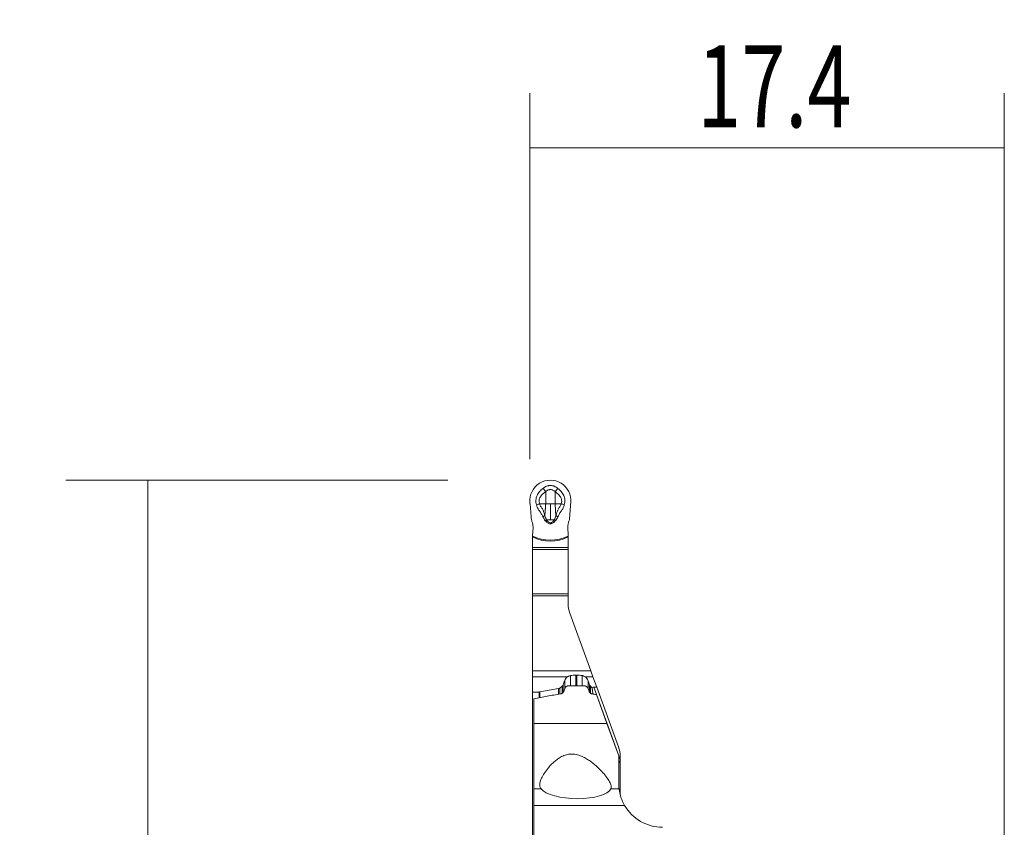
# Model space of a CAD drawing. Units: millimetres. Extents: x -36.1 to 30.5, y -28.7 to 55.2.
# Drawn here: x -36.1 to 0, y 25.7 to 55.2 of the extents above; entities that cross this region are included whole.
import ezdxf

# ---------------------------------------------------------------- set-up
doc = ezdxf.new("R2010")
doc.units = ezdxf.units.MM
doc.layers.add('1', color=4, linetype='CONTINUOUS')
doc.layers.add('2', color=7, linetype='CONTINUOUS')
doc.styles.add('iso_b_vert', font='simplex.shx')
doc.dimstyles.get("Standard").update_dxf_attribs({"dimtxt": 0.18, "dimasz": 0.18, "dimexe": 0.18, "dimexo": 0.0625, "dimgap": 0.09, "dimtad": 1, "dimzin": 0, "dimdsep": 52, "dimtxsty": 'Standard', "dimcen": 0.09, "dimadec": 0, "dimazin": 0, "dimtfac": 1, "dimtdec": 4, "dimtofl": 0, "dimtmove": 0, "dimatfit": 3, "dimfxl": 1, "dimtolj": 1, "dimtzin": 0, "dimarcsym": 0})

# ---------------------------------------------------------------- blocks, each defined once
blk = doc.blocks.new('DimnDraft3D1')
at = {"layer": '2', "lineweight": 13}
for p, q in [((-17.397146, 39.172133), (-17.397146, 52.562618)), ((-0.046394, 19.185714), (-0.046394, 52.562618)), ((-17.397146, 50.562618), (-0.046394, 50.562618))]:
    blk.add_line(p, q, dxfattribs=at)
for points in [[(-17.397146, 50.562618), (-14.222148, 50.980615), (-14.222144, 50.144621), (-17.397146, 50.562618)], [(-0.046394, 50.562618), (-3.221393, 50.144621), (-3.221396, 50.980615), (-0.046394, 50.562618)]]:
    blk.add_solid(points, dxfattribs=at)
at = {"layer": '2', "lineweight": 18, "insert": (-11.275226, 51.312733), "char_height": 3, "attachment_point": 7, "line_spacing_factor": 1.084337, "style": 'iso_b_vert'}
blk.add_mtext('\\W0.7082;17.4', dxfattribs=at)
blk = doc.blocks.new('DimnDraft3D3')
at = {"layer": '2', "lineweight": 13}
for p, q in [((-20.4, 38.4), (-34.375386, 38.4)), ((-31.375386, 0), (-31.375386, 38.4)), ((-21.175019, 0), (-34.375386, 0))]:
    blk.add_line(p, q, dxfattribs=at)
for points in [[(-31.375386, 38.4), (-30.95739, 35.225002), (-31.793383, 35.224998), (-31.375386, 38.4)], [(-31.375386, 0), (-31.793383, 3.174998), (-30.95739, 3.175002), (-31.375386, 0)]]:
    blk.add_solid(points, dxfattribs=at)
at = {"layer": '2', "lineweight": 18, "insert": (-32.125501, 16.271601), "char_height": 3, "attachment_point": 7, "rotation": 90, "line_spacing_factor": 1.084337, "style": 'iso_b_vert'}
blk.add_mtext('\\W0.7438;38.4', dxfattribs=at)

msp = doc.modelspace()

# ---------------------------------------------------------------- linework, layer by layer
at = {"layer": '1', "lineweight": 18}
for p, q in [((-16.821, 37.982), (-16.821, 37.534)), ((-16.479, 37.982), (-16.479, 37.534)), ((-17.3, 36.325), (-17.3, 35.94)), ((-16, 35.94), (-16, 36.325)), ((-16, 35.94), (-17.3, 35.94)), ((-17.3, 35.862), (-17.3, 35.94)), ((-17.3, 35.862), (-17.3, 34.245)), ((-17.3, 35.862), (-16, 35.862)), ((-16, 35.94), (-16, 35.862)), ((-16, 34.245), (-16, 35.862)), ((-16, 34.245), (-17.3, 34.245)), ((-17.3, 34.245), (-17.3, 34.168)), ((-16, 34.168), (-16, 34.245)), ((-17.3, 34.168), (-16, 34.168)), ((-17.3, 34.168), (-17.3, 31.42)), ((-16, 33.876), (-16, 34.168)), ((-15.17, 31.42), (-15.94, 33.534)), ((-15.17, 31.42), (-17.3, 31.42)), ((-17.3, 31.42), (-17.3, 31.208)), ((-15.093, 31.208), (-15.17, 31.42)), ((-16.02, 31.208), (-17.3, 31.208)), ((-17.3, 31.208), (-17.3, 30.65)), ((-16.128, 30.763), (-16.128, 31.064)), ((-15.911, 30.879), (-15.911, 31.252)), ((-15.72, 30.879), (-15.72, 31.266)), ((-15.72, 31.266), (-15.68, 31.266)), ((-15.68, 30.879), (-15.68, 31.266)), ((-15.489, 30.879), (-15.489, 31.252)), ((-15.093, 31.208), (-15.38, 31.208)), ((-15.272, 30.763), (-15.272, 31.064)), ((-14.955, 30.83), (-15.093, 31.208)), ((-17.3, 30.65), (-17.3, 21.387)), ((-17.3, 30.65), (-17.059, 30.65)), ((-17.059, 30.65), (-17.059, 30.44)), ((-17.041, 30.652), (-16.35, 30.773)), ((-17.041, 30.443), (-17.041, 30.652)), ((-16.35, 30.773), (-16.35, 30.569)), ((-16.214, 30.865), (-16.306, 30.793)), ((-16.306, 30.577), (-16.306, 30.793)), ((-16.214, 30.865), (-16.214, 30.612)), ((-16.183, 30.642), (-16.183, 30.906)), ((-15.425, 30.879), (-15.975, 30.879)), ((-15.217, 30.642), (-15.217, 30.906)), ((-15.186, 30.865), (-15.186, 30.611)), ((-15.13, 30.821), (-15.186, 30.865)), ((-15.094, 30.577), (-15.094, 30.621)), ((-15.063, 30.832), (-14.1, 28.187)), ((-14.955, 30.83), (-15.063, 30.832)), ((-14.955, 30.83), (-14.16, 28.645)), ((-17.25, 29.501), (-17.25, 30.405)), ((-14.584, 29.501), (-14.967, 30.556)), ((-17.25, 29.501), (-14.584, 29.501)), ((-17.25, 27.108), (-17.25, 29.501)), ((-14.15, 28.31), (-14.584, 29.501)), ((-14.15, 28.31), (-14.15, 27.3)), ((-14.1, 28.303), (-14.1, 28.187)), ((-14.1, 28.187), (-14.1, 28.055)), ((-14.1, 26.903), (-14.1, 28.055)), ((-17.25, 27.108), (-16.992, 27.108)), ((-17.25, 26.498), (-17.25, 27.108)), ((-14.441, 27.108), (-14.138, 27.108)), ((-17.25, 21.5), (-17.25, 26.498)), ((-13.935, 26.498), (-17.25, 26.498))]:
    msp.add_line(p, q, dxfattribs=at)
for radius, start, end in [(0.75, 355, 185), (1.476, 243.8695, 296.1305)]:
    msp.add_arc((-16.65, 37.65), radius, start, end, dxfattribs=at)
at = {"layer": '1', "lineweight": 18, "extrusion": (0, 0, -1)}
for centre, radius, start, end in [((16.65, 37.65), 1.447, 243.3141, 296.6859), ((15, 33.876), 1, 340, 0), ((17.57, 31.478), 1.5, 196, 202.428), ((15.887, 30.996), 0.25, 16, 58.0363), ((15.513, 30.996), 0.25, 121.9637, 164), ((16.367, 30.872), 0.1, 231.9508, 260), ((16.276, 30.944), 0.1, 202.428, 231.9508), ((15.124, 30.944), 0.1, 308.0492, 337.572), ((15.1, 28.303), 1, 160, 180), ((12.55, 27.3), 1.6, 329.9377, 353.1026), ((12.55, 27.3), 1.6, 270, 329.9377)]:
    msp.add_arc(centre, radius, start, end, dxfattribs=at)
at = {"layer": '1', "lineweight": 18}
for centre, major_axis, ratio, start_param, end_param in [((-16.905, 38.073), (-0.16, 0.187), 0.023006, -2.097838, -1.433066), ((-16.395, 38.073), (0.16, 0.187), 0.023006, 1.433066, 2.097838), ((-15.164, 31.112), (-1.136, 3.122), 0.060198, 2.812158, 2.913554)]:
    msp.add_ellipse(centre, major_axis=major_axis, ratio=ratio, start_param=start_param, end_param=end_param, dxfattribs=at)
at = {"layer": '1', "lineweight": 18, "extrusion": (0, 0, -1)}
for centre, major_axis, ratio, start_param, end_param in [((-13.83, 31.478), (1.409, 0.514), 1, 3.100089, -3.070907), ((-17.059, 30.75), (0.1, 0), 1, 1.396263, 1.570796), ((-14.985, 30.618), (0.198, -0.166), 0.680683, -2.782087, -2.438149), ((-14.838, 30.215), (0.297, -1.167), 0.133188, 1.960383, 2.150994), ((-15.732, 27.2), (1.305, -0.031), 0.346109, 0.137653, 2.868483)]:
    msp.add_ellipse(centre, major_axis=major_axis, ratio=ratio, start_param=start_param, end_param=end_param, dxfattribs=at)
at = {"layer": '1', "lineweight": 18}
for points, knots in [([(-16.377, 38.102), (-16.396, 38.118), (-16.417, 38.133), (-16.459, 38.158), (-16.482, 38.169), (-16.516, 38.182), (-16.528, 38.186), (-16.552, 38.192), (-16.564, 38.195), (-16.601, 38.202), (-16.625, 38.204), (-16.663, 38.204), (-16.675, 38.204), (-16.7, 38.201), (-16.712, 38.2), (-16.748, 38.193), (-16.772, 38.186), (-16.807, 38.173), (-16.818, 38.168), (-16.841, 38.157), (-16.852, 38.151), (-16.884, 38.132), (-16.904, 38.118), (-16.923, 38.102)], [0, 0, 0, 0, 0.125, 0.125, 0.25, 0.25, 0.3125, 0.3125, 0.375, 0.375, 0.5, 0.5, 0.5625, 0.5625, 0.625, 0.625, 0.75, 0.75, 0.8125, 0.8125, 0.875, 0.875, 1, 1, 1, 1]), ([(-16.923, 38.102), (-16.967, 38.065), (-17.008, 38.025), (-17.063, 37.959), (-17.08, 37.937), (-17.111, 37.888), (-17.125, 37.863), (-17.149, 37.811), (-17.159, 37.785), (-17.174, 37.729), (-17.178, 37.701), (-17.182, 37.644), (-17.182, 37.615), (-17.174, 37.558), (-17.168, 37.53), (-17.159, 37.503)], [0, 0, 0, 0, 0.25, 0.25, 0.375, 0.375, 0.5, 0.5, 0.625, 0.625, 0.75, 0.75, 0.875, 0.875, 1, 1, 1, 1]), ([(-17.039, 37.534), (-17.048, 37.555), (-17.055, 37.577), (-17.063, 37.622), (-17.064, 37.645), (-17.059, 37.69), (-17.053, 37.713), (-17.037, 37.755), (-17.026, 37.775), (-17.002, 37.813), (-16.988, 37.831), (-16.958, 37.866), (-16.943, 37.882), (-16.893, 37.928), (-16.858, 37.956), (-16.821, 37.982)], [0, 0, 0, 0, 0.125, 0.125, 0.25, 0.25, 0.375, 0.375, 0.5, 0.5, 0.625, 0.625, 0.75, 0.75, 1, 1, 1, 1]), ([(-16.821, 37.982), (-16.81, 37.993), (-16.797, 38.003), (-16.778, 38.017), (-16.771, 38.021), (-16.757, 38.029), (-16.75, 38.033), (-16.728, 38.043), (-16.713, 38.048), (-16.69, 38.053), (-16.682, 38.054), (-16.666, 38.056), (-16.658, 38.056), (-16.634, 38.056), (-16.618, 38.054), (-16.595, 38.049), (-16.587, 38.047), (-16.572, 38.042), (-16.565, 38.039), (-16.543, 38.03), (-16.529, 38.022), (-16.503, 38.004), (-16.49, 37.993), (-16.479, 37.982)], [0, 0, 0, 0, 0.125, 0.125, 0.1875, 0.1875, 0.25, 0.25, 0.375, 0.375, 0.4375, 0.4375, 0.5, 0.5, 0.625, 0.625, 0.6875, 0.6875, 0.75, 0.75, 0.875, 0.875, 1, 1, 1, 1]), ([(-16.479, 37.982), (-16.442, 37.956), (-16.407, 37.928), (-16.357, 37.882), (-16.342, 37.866), (-16.312, 37.831), (-16.298, 37.813), (-16.274, 37.775), (-16.263, 37.755), (-16.247, 37.712), (-16.241, 37.69), (-16.236, 37.645), (-16.237, 37.622), (-16.245, 37.577), (-16.252, 37.555), (-16.261, 37.534)], [0, 0, 0, 0, 0.25, 0.25, 0.375, 0.375, 0.5, 0.5, 0.625, 0.625, 0.75, 0.75, 0.875, 0.875, 1, 1, 1, 1]), ([(-16.141, 37.503), (-16.132, 37.53), (-16.126, 37.558), (-16.118, 37.616), (-16.118, 37.644), (-16.122, 37.701), (-16.126, 37.729), (-16.141, 37.785), (-16.151, 37.812), (-16.175, 37.864), (-16.189, 37.889), (-16.221, 37.937), (-16.238, 37.96), (-16.292, 38.025), (-16.333, 38.065), (-16.377, 38.102)], [0, 0, 0, 0, 0.125, 0.125, 0.25, 0.25, 0.375, 0.375, 0.5, 0.5, 0.625, 0.625, 0.75, 0.75, 1, 1, 1, 1]), ([(-17.397, 37.585), (-17.388, 37.478), (-17.379, 37.372), (-17.362, 37.16), (-17.354, 37.054), (-17.346, 36.948)], [0, 0, 0, 0, 0.5, 0.5, 1, 1, 1, 1]), ([(-17.159, 37.503), (-17.139, 37.508), (-17.119, 37.513), (-17.08, 37.524), (-17.061, 37.529), (-17.043, 37.534)], [0, 0, 0, 0, 0.5, 0.5, 1, 1, 1, 1]), ([(-17.159, 37.503), (-17.15, 37.462), (-17.136, 37.423), (-17.108, 37.367), (-17.098, 37.349), (-17.075, 37.314), (-17.063, 37.297), (-17.039, 37.263), (-17.027, 37.246), (-17.005, 37.211), (-16.994, 37.193), (-16.964, 37.138), (-16.945, 37.101), (-16.926, 37.064)], [0, 0, 0, 0, 0.25, 0.25, 0.375, 0.375, 0.5, 0.5, 0.625, 0.625, 0.75, 0.75, 1, 1, 1, 1]), ([(-16.852, 37.105), (-16.853, 37.11), (-16.855, 37.115), (-16.858, 37.124), (-16.862, 37.138), (-16.867, 37.152), (-16.875, 37.18), (-16.881, 37.198), (-16.894, 37.236), (-16.9, 37.254), (-16.914, 37.291), (-16.922, 37.309), (-16.939, 37.344), (-16.948, 37.361), (-16.97, 37.394), (-16.982, 37.41), (-17.005, 37.443), (-17.015, 37.46), (-17.032, 37.495), (-17.038, 37.514), (-17.043, 37.534)], [0, 0, 0, 0, 0.03125, 0.03125, 0.0625, 0.125, 0.125, 0.25, 0.25, 0.375, 0.375, 0.5, 0.5, 0.625, 0.625, 0.75, 0.75, 0.875, 0.875, 1, 1, 1, 1]), ([(-16.644, 37.534), (-16.651, 37.534), (-16.659, 37.534), (-16.674, 37.534), (-16.696, 37.534), (-16.719, 37.534), (-16.763, 37.534), (-16.793, 37.534), (-16.821, 37.534)], [0, 0, 0, 0, 0.125, 0.125, 0.25, 0.5, 0.5, 1, 1, 1, 1]), ([(-16.644, 37.534), (-16.64, 37.534), (-16.632, 37.534), (-16.621, 37.534), (-16.61, 37.534), (-16.598, 37.534), (-16.587, 37.534), (-16.576, 37.534), (-16.565, 37.534), (-16.554, 37.534), (-16.543, 37.534), (-16.532, 37.534), (-16.521, 37.534), (-16.51, 37.534), (-16.5, 37.534), (-16.489, 37.534), (-16.482, 37.534), (-16.479, 37.534)], [0, 0, 0, 0, 0.068125, 0.136039, 0.203744, 0.271239, 0.338525, 0.405603, 0.472473, 0.539136, 0.605591, 0.67184, 0.737882, 0.803719, 0.869351, 0.934778, 1, 1, 1, 1]), ([(-16.448, 37.105), (-16.454, 37.167), (-16.458, 37.214), (-16.463, 37.291), (-16.464, 37.321), (-16.467, 37.377), (-16.468, 37.402), (-16.472, 37.46), (-16.474, 37.493), (-16.479, 37.534)], [0, 0, 0, 0, 0.25, 0.25, 0.5, 0.5, 0.75, 0.75, 1, 1, 1, 1]), ([(-16.257, 37.534), (-16.262, 37.514), (-16.268, 37.495), (-16.285, 37.46), (-16.295, 37.443), (-16.318, 37.41), (-16.33, 37.394), (-16.351, 37.361), (-16.361, 37.344), (-16.378, 37.309), (-16.386, 37.291), (-16.4, 37.254), (-16.406, 37.236), (-16.425, 37.18), (-16.436, 37.142), (-16.448, 37.105)], [0, 0, 0, 0, 0.125, 0.125, 0.25, 0.25, 0.375, 0.375, 0.5, 0.5, 0.625, 0.625, 0.75, 0.75, 1, 1, 1, 1]), ([(-16.374, 37.064), (-16.355, 37.101), (-16.336, 37.138), (-16.306, 37.193), (-16.295, 37.211), (-16.273, 37.246), (-16.261, 37.263), (-16.237, 37.297), (-16.225, 37.314), (-16.202, 37.349), (-16.192, 37.367), (-16.164, 37.422), (-16.15, 37.461), (-16.141, 37.503)], [0, 0, 0, 0, 0.25, 0.25, 0.375, 0.375, 0.5, 0.5, 0.625, 0.625, 0.75, 0.75, 1, 1, 1, 1]), ([(-16.257, 37.534), (-16.239, 37.529), (-16.22, 37.524), (-16.181, 37.513), (-16.161, 37.508), (-16.141, 37.503)], [0, 0, 0, 0, 0.5, 0.5, 1, 1, 1, 1]), ([(-15.954, 36.948), (-15.946, 37.054), (-15.938, 37.16), (-15.921, 37.372), (-15.912, 37.478), (-15.903, 37.585)], [0, 0, 0, 0, 0.5, 0.5, 1, 1, 1, 1]), ([(-16.926, 37.064), (-16.92, 37.067), (-16.914, 37.07), (-16.902, 37.076), (-16.896, 37.079), (-16.878, 37.089), (-16.866, 37.095), (-16.854, 37.101)], [0, 0, 0, 0, 0.25, 0.25, 0.5, 0.5, 1, 1, 1, 1]), ([(-16.854, 37.101), (-16.853, 37.101), (-16.853, 37.102), (-16.852, 37.104), (-16.852, 37.104), (-16.852, 37.105)], [0, 0, 0, 0, 0.5, 0.5, 1, 1, 1, 1]), ([(-16.853, 37.099), (-16.853, 37.099), (-16.853, 37.099), (-16.853, 37.099), (-16.853, 37.1), (-16.854, 37.101)], [0, 0, 0, 0, 0.021777, 0.021777, 1, 1, 1, 1]), ([(-16.793, 36.95), (-16.805, 36.974), (-16.816, 36.998), (-16.836, 37.048), (-16.844, 37.073), (-16.853, 37.099)], [0, 0, 0, 0, 0.5, 0.5, 1, 1, 1, 1]), ([(-16.447, 37.098), (-16.456, 37.073), (-16.464, 37.048), (-16.484, 36.998), (-16.495, 36.974), (-16.507, 36.95)], [0, 0, 0, 0, 0.5, 0.5, 1, 1, 1, 1]), ([(-16.448, 37.105), (-16.448, 37.104), (-16.448, 37.104), (-16.447, 37.102), (-16.447, 37.101), (-16.446, 37.101)], [0, 0, 0, 0, 0.5, 0.5, 1, 1, 1, 1]), ([(-16.446, 37.101), (-16.447, 37.1), (-16.447, 37.099), (-16.447, 37.098), (-16.447, 37.098), (-16.447, 37.098)], [0, 0, 0, 0, 0.979295, 0.979295, 1, 1, 1, 1]), ([(-16.446, 37.101), (-16.434, 37.095), (-16.422, 37.088), (-16.404, 37.079), (-16.398, 37.076), (-16.386, 37.07), (-16.38, 37.067), (-16.374, 37.064)], [0, 0, 0, 0, 0.5, 0.5, 0.75, 0.75, 1, 1, 1, 1]), ([(-17.294, 36.503), (-17.288, 36.54), (-17.285, 36.578), (-17.284, 36.635), (-17.284, 36.654), (-17.285, 36.692), (-17.287, 36.71), (-17.293, 36.767), (-17.3, 36.804), (-17.314, 36.859), (-17.319, 36.877), (-17.331, 36.913), (-17.338, 36.931), (-17.346, 36.948)], [0, 0, 0, 0, 0.25, 0.25, 0.375, 0.375, 0.5, 0.5, 0.75, 0.75, 0.875, 0.875, 1, 1, 1, 1]), ([(-16.926, 37.064), (-16.919, 37.052), (-16.913, 37.039), (-16.898, 37.014), (-16.891, 37.002), (-16.869, 36.965), (-16.853, 36.941), (-16.836, 36.918)], [0, 0, 0, 0, 0.25, 0.25, 0.5, 0.5, 1, 1, 1, 1]), ([(-16.836, 36.918), (-16.812, 36.889), (-16.786, 36.862), (-16.74, 36.83), (-16.723, 36.821), (-16.688, 36.808), (-16.669, 36.805), (-16.631, 36.805), (-16.613, 36.808), (-16.577, 36.821), (-16.561, 36.83), (-16.514, 36.862), (-16.488, 36.889), (-16.464, 36.918)], [0, 0, 0, 0, 0.25, 0.25, 0.375, 0.375, 0.5, 0.5, 0.625, 0.625, 0.75, 0.75, 1, 1, 1, 1]), ([(-16.793, 36.95), (-16.793, 36.95), (-16.793, 36.95), (-16.793, 36.95), (-16.793, 36.95), (-16.793, 36.95)], [0, 0, 0, 0, 0.850537, 0.850537, 1, 1, 1, 1]), ([(-16.792, 36.95), (-16.792, 36.95), (-16.792, 36.95), (-16.792, 36.95), (-16.792, 36.95), (-16.793, 36.95)], [0, 0, 0, 0, 0.475201, 0.475201, 1, 1, 1, 1]), ([(-16.508, 36.95), (-16.525, 36.923), (-16.543, 36.898), (-16.578, 36.866), (-16.591, 36.857), (-16.618, 36.843), (-16.634, 36.839), (-16.665, 36.839), (-16.681, 36.843), (-16.709, 36.857), (-16.722, 36.866), (-16.757, 36.898), (-16.775, 36.923), (-16.792, 36.95)], [0, 0, 0, 0, 0.25, 0.25, 0.375, 0.375, 0.5, 0.5, 0.625, 0.625, 0.75, 0.75, 1, 1, 1, 1]), ([(-16.507, 36.95), (-16.507, 36.95), (-16.508, 36.95), (-16.508, 36.95), (-16.508, 36.95), (-16.508, 36.95)], [0, 0, 0, 0, 0.472597, 0.472597, 1, 1, 1, 1]), ([(-16.507, 36.95), (-16.507, 36.95), (-16.507, 36.95), (-16.507, 36.95), (-16.507, 36.95), (-16.507, 36.95)], [0, 0, 0, 0, 0.145019, 0.145019, 1, 1, 1, 1]), ([(-16.464, 36.918), (-16.447, 36.941), (-16.431, 36.965), (-16.409, 37.002), (-16.402, 37.014), (-16.388, 37.039), (-16.381, 37.052), (-16.374, 37.064)], [0, 0, 0, 0, 0.5, 0.5, 0.75, 0.75, 1, 1, 1, 1]), ([(-15.954, 36.948), (-15.969, 36.914), (-15.981, 36.878), (-15.996, 36.823), (-16, 36.804), (-16.006, 36.766), (-16.009, 36.748), (-16.015, 36.691), (-16.017, 36.653), (-16.015, 36.578), (-16.012, 36.54), (-16.006, 36.503)], [0, 0, 0, 0, 0.25, 0.25, 0.375, 0.375, 0.5, 0.5, 0.75, 0.75, 1, 1, 1, 1]), ([(-16, 36.357), (-16, 36.352), (-16, 36.346), (-16, 36.336), (-16, 36.33), (-16, 36.325)], [0, 0, 0, 0, 0.5, 0.5, 1, 1, 1, 1]), ([(-16.02, 31.208), (-16.012, 31.213), (-16.004, 31.217), (-15.987, 31.227), (-15.978, 31.231), (-15.951, 31.243), (-15.932, 31.249), (-15.911, 31.252)], [0, 0, 0, 0, 0.25, 0.25, 0.5, 0.5, 1, 1, 1, 1]), ([(-15.911, 31.252), (-15.879, 31.257), (-15.848, 31.26), (-15.784, 31.265), (-15.752, 31.266), (-15.72, 31.266)], [0, 0, 0, 0, 0.5, 0.5, 1, 1, 1, 1]), ([(-15.68, 31.266), (-15.648, 31.266), (-15.616, 31.265), (-15.552, 31.26), (-15.521, 31.257), (-15.489, 31.252)], [0, 0, 0, 0, 0.5, 0.5, 1, 1, 1, 1]), ([(-15.489, 31.252), (-15.479, 31.251), (-15.469, 31.249), (-15.449, 31.243), (-15.44, 31.239), (-15.413, 31.227), (-15.396, 31.217), (-15.38, 31.208)], [0, 0, 0, 0, 0.25, 0.25, 0.5, 0.5, 1, 1, 1, 1]), ([(-16.164, 30.672), (-16.169, 30.661), (-16.174, 30.651), (-16.185, 30.636), (-16.189, 30.632), (-16.198, 30.622), (-16.207, 30.614), (-16.217, 30.607), (-16.228, 30.6), (-16.234, 30.596), (-16.252, 30.588), (-16.265, 30.584), (-16.279, 30.582)], [0, 0, 0, 0, 0.25, 0.25, 0.375, 0.375, 0.5, 0.625, 0.625, 0.75, 0.75, 1, 1, 1, 1]), ([(-15.975, 30.879), (-15.991, 30.879), (-16.006, 30.877), (-16.036, 30.868), (-16.05, 30.862), (-16.069, 30.85), (-16.075, 30.846), (-16.085, 30.837), (-16.09, 30.832), (-16.099, 30.821), (-16.103, 30.815), (-16.11, 30.804), (-16.113, 30.798), (-16.116, 30.792)], [0, 0, 0, 0, 0.25, 0.25, 0.5, 0.5, 0.625, 0.625, 0.75, 0.75, 0.875, 0.875, 1, 1, 1, 1]), ([(-15.284, 30.792), (-15.289, 30.804), (-15.296, 30.816), (-15.31, 30.831), (-15.315, 30.836), (-15.325, 30.846), (-15.331, 30.85), (-15.344, 30.858), (-15.35, 30.861), (-15.364, 30.868), (-15.371, 30.87), (-15.386, 30.874), (-15.394, 30.876), (-15.409, 30.878), (-15.417, 30.879), (-15.425, 30.879)], [0, 0, 0, 0, 0.25, 0.25, 0.375, 0.375, 0.5, 0.5, 0.625, 0.625, 0.75, 0.75, 0.875, 0.875, 1, 1, 1, 1]), ([(-15.121, 30.582), (-15.135, 30.584), (-15.148, 30.588), (-15.166, 30.596), (-15.172, 30.6), (-15.183, 30.606), (-15.188, 30.61), (-15.198, 30.618), (-15.202, 30.622), (-15.211, 30.631), (-15.215, 30.636), (-15.226, 30.651), (-15.231, 30.661), (-15.236, 30.672)], [0, 0, 0, 0, 0.25, 0.25, 0.375, 0.375, 0.5, 0.5, 0.625, 0.625, 0.75, 0.75, 1, 1, 1, 1]), ([(-16.279, 30.582), (-16.441, 30.554), (-16.604, 30.526), (-16.846, 30.483), (-16.927, 30.468), (-17.089, 30.437), (-17.17, 30.422), (-17.25, 30.405)], [0, 0, 0, 0, 0.5, 0.5, 0.75, 0.75, 1, 1, 1, 1]), ([(-14.441, 27.108), (-14.426, 27.143), (-14.424, 27.183), (-14.437, 27.248), (-14.444, 27.271), (-14.462, 27.319), (-14.474, 27.344), (-14.515, 27.421), (-14.55, 27.475), (-14.635, 27.589), (-14.684, 27.648), (-14.768, 27.741), (-14.798, 27.773), (-14.86, 27.836), (-14.893, 27.868), (-14.996, 27.964), (-15.071, 28.028), (-15.198, 28.124), (-15.243, 28.155), (-15.338, 28.215), (-15.388, 28.244), (-15.468, 28.284), (-15.496, 28.297), (-15.553, 28.32), (-15.584, 28.331), (-15.645, 28.351), (-15.677, 28.359), (-15.743, 28.372), (-15.777, 28.376), (-15.845, 28.381), (-15.879, 28.381), (-15.931, 28.378), (-15.948, 28.376), (-15.982, 28.372), (-15.998, 28.369), (-16.047, 28.359), (-16.079, 28.35), (-16.14, 28.33), (-16.17, 28.318), (-16.225, 28.293), (-16.252, 28.279), (-16.303, 28.25), (-16.328, 28.235), (-16.398, 28.188), (-16.441, 28.156), (-16.52, 28.09), (-16.557, 28.056), (-16.626, 27.987), (-16.659, 27.953), (-16.748, 27.852), (-16.8, 27.786), (-16.889, 27.657), (-16.926, 27.595), (-16.986, 27.477), (-17.009, 27.421), (-17.036, 27.318), (-17.042, 27.27), (-17.033, 27.183), (-17.019, 27.143), (-16.992, 27.108)], [0, 0, 0, 0, 0.0625, 0.0625, 0.09375, 0.09375, 0.125, 0.125, 0.1875, 0.1875, 0.25, 0.25, 0.28125, 0.28125, 0.3125, 0.3125, 0.375, 0.375, 0.40625, 0.40625, 0.4375, 0.4375, 0.453125, 0.453125, 0.46875, 0.46875, 0.484375, 0.484375, 0.5, 0.5, 0.515625, 0.515625, 0.523438, 0.523438, 0.53125, 0.53125, 0.546875, 0.546875, 0.5625, 0.5625, 0.578125, 0.578125, 0.59375, 0.59375, 0.625, 0.625, 0.65625, 0.65625, 0.6875, 0.6875, 0.75, 0.75, 0.8125, 0.8125, 0.875, 0.875, 0.9375, 0.9375, 1, 1, 1, 1])]:
    msp.add_open_spline(points, degree=3, knots=knots, dxfattribs=at)
for points in [[(-17.043, 37.534), (-17.041, 37.534), (-17.04, 37.534), (-17.039, 37.534)], [(-16.821, 37.534), (-16.894, 37.534), (-16.966, 37.534), (-17.039, 37.534)], [(-16.65, 36.95), (-16.648, 37.343), (-16.646, 37.338), (-16.644, 37.534)], [(-16.261, 37.534), (-16.334, 37.534), (-16.406, 37.534), (-16.479, 37.534)], [(-16.261, 37.534), (-16.26, 37.534), (-16.259, 37.534), (-16.257, 37.534)], [(-16.836, 36.918), (-16.821, 36.928), (-16.807, 36.939), (-16.793, 36.95)], [(-16.65, 36.95), (-16.697, 36.95), (-16.745, 36.95), (-16.792, 36.95)], [(-16.65, 36.95), (-16.603, 36.95), (-16.555, 36.95), (-16.508, 36.95)], [(-16.464, 36.918), (-16.479, 36.928), (-16.493, 36.939), (-16.507, 36.95)], [(-17.294, 36.503), (-17.298, 36.478), (-17.3, 36.453), (-17.3, 36.427)], [(-17.3, 36.427), (-17.3, 36.404), (-17.3, 36.38), (-17.3, 36.357)], [(-16, 36.427), (-16, 36.453), (-16.002, 36.478), (-16.006, 36.503)], [(-16, 36.427), (-16, 36.404), (-16, 36.38), (-16, 36.357)], [(-17.3, 36.357), (-17.3, 36.352), (-17.3, 36.341), (-17.3, 36.33), (-17.3, 36.325)], [(-16.116, 30.792), (-16.132, 30.752), (-16.148, 30.712), (-16.164, 30.672)], [(-15.236, 30.672), (-15.252, 30.712), (-15.268, 30.752), (-15.284, 30.792)], [(-15.094, 30.621), (-15.091, 30.606), (-15.088, 30.59), (-15.084, 30.575)], [(-14.967, 30.556), (-15.019, 30.564), (-15.07, 30.573), (-15.121, 30.582)], [(-14.15, 27.3), (-14.15, 27.226), (-14.145, 27.162), (-14.138, 27.108)]]:
    msp.add_open_spline(points, degree=3, dxfattribs=at)
msp.add_rational_spline([(-16.852, 37.105), (-16.829, 37.349), (-16.839, 37.367), (-16.821, 37.534)], [0.980382272961, 0.988282957549, 0.99356113627, 1], degree=3, dxfattribs=at)

# ---------------------------------------------------------------- dimensions: what is measured, and where the dimension line sits
at = {"layer": '2', "lineweight": 13}
dim = msp.add_linear_dim(base=(-0.046, 50.563), p1=(-17.397, 39.172), p2=(-0.046, 19.186), dimstyle='Standard', override={"dimtxt": 3, "dimasz": 3.175, "dimexe": 2, "dimexo": 1.5875, "dimgap": 1.5, "dimtad": 1, "dimtih": 0, "dimdec": 1, "dimzin": 8, "dimpost": '<>', "dimtxsty": 'iso_b_vert', "dimsah": 1, "dimclrd": 7, "dimclre": 7, "dimclrt": 7, "dimtm": -0.005, "dimtdec": 2, "dimtofl": 1, "dimtmove": 0}, dxfattribs=at)
dim.commit()
dim.dimension.update_dxf_attribs({"geometry": 'DimnDraft3D1', "text_midpoint": (-12.025, 50.563)})
dim = msp.add_linear_dim(base=(-31.375, 38.4), p1=(-21.175, 0), p2=(-20.4, 38.4), angle=90, dimstyle='Standard', override={"dimtxt": 3, "dimasz": 3.175, "dimexe": 3, "dimexo": 1.5, "dimgap": 1.5, "dimtad": 1, "dimtih": 0, "dimtoh": 0, "dimdec": 1, "dimzin": 8, "dimpost": '<>', "dimtxsty": 'iso_b_vert', "dimsah": 1, "dimclrd": 2, "dimclre": 2, "dimclrt": 7, "dimtm": -0.005, "dimtdec": 2, "dimtofl": 1, "dimtmove": 0}, dxfattribs=at)
dim.commit()
dim.dimension.update_dxf_attribs({"geometry": 'DimnDraft3D3', "text_midpoint": (-31.375, 15.522)})

doc.saveas('drawing.dxf')
